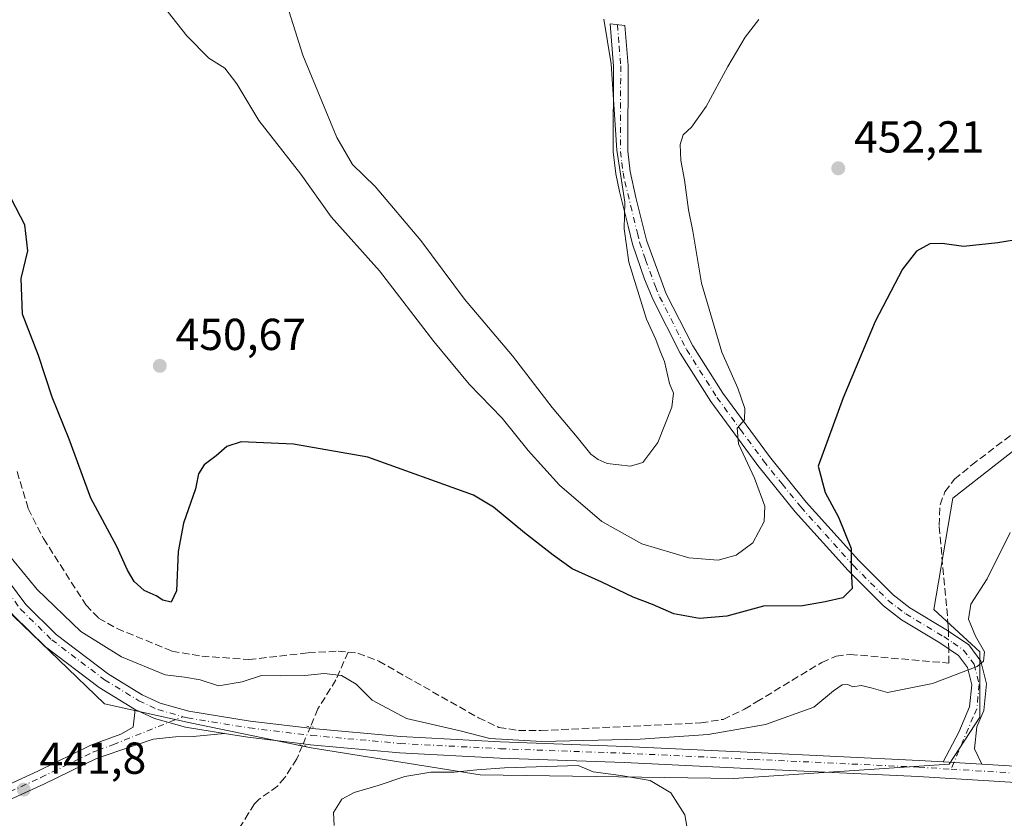
# Model space of a CAD drawing. Units: metres. Extents: x 573386 to 576837, y 4724183 to 4726545.
# Drawn here: x 575485 to 575705, y 4725186 to 4725365 of the extents above; entities that cross this region are included whole.
import ezdxf

# ---------------------------------------------------------------- set-up
doc = ezdxf.new("R2010")
doc.units = ezdxf.units.M
doc.header["$MEASUREMENT"] = 0
for name, pattern in [('DGN Style 3', [2.307223458686699, 1.648016756204785, -0.6592067024819142]), ('DGN Style 4', [2.6384748266838614, 1.318413404963828, -0.6592067024819142, 0.001648016756204785, -0.6592067024819142]), ('DGN Style 5', [1.1536117293433497, 0.4944050268614355, -0.6592067024819142])]:
    doc.linetypes.add(name, pattern=pattern)
for name, color, linetype, lineweight in [('Camino Cxs', 7, 'Continuous', 0), ('Camino eje', 30, 'DGN Style 4', 13), ('Carretera de calzada única Cxs', 7, 'Continuous', 13), ('Carretera de calzada única eje', 7, 'DGN Style 4', 0), ('Corriente artificial lineal', 4, 'DGN Style 3', 13), ('Corriente artificial lineal oculto', 135, 'DGN Style 4', 13), ('Cultivos herbáceos CxS', 92, 'Continuous', 0), ('Curva de nivel maestra', 30, 'Continuous', 30), ('Curva de nivel normal', 30, 'Continuous', 0), ('Núcleo urbano CxS', 7, 'Continuous', 0), ('Puente lineal', 2, 'DGN Style 5', 0), ('Punto de cota en terreno', 7, 'Continuous', 0), ('Rótulo de punto de cota en terreno', 7, 'Continuous', 0)]:
    doc.layers.add(name, color=color, linetype=linetype, lineweight=lineweight)
doc.styles.add('Style-Arial', font='txt')

# ---------------------------------------------------------------- blocks, each defined once
blk = doc.blocks.new('*U17')
at = {"layer": 'Cultivos herbáceos CxS', "color": 92, "linetype": 'Continuous', "lineweight": 0}
blk.add_polyline3d([(575713.1942999996, 4725273.5745, 446.3931000000011), (575693.4275000002, 4725258.1053, 446.6251000000047), (575689.1290999996, 4725233.1819, 447.1659999999974), (575699.4420999996, 4725223.727499999, 445.2758000000031), (575699.4419999998, 4725209.117699999, 443.6870000000054), (575692.5597000001, 4725198.5715, 442.3267000000051), (575644.4379000004, 4725195.3671, 443.8487000000023), (575587.7160999998, 4725196.2269, 444.9311000000016), (575549.9011000004, 4725202.243100001, 443.0295999999944), (575522.8589000005, 4725207.8125, 443.1008000000002), (575503.7278000005, 4725212.1008, 442.9413000000059), (575469.0346999997, 4725245.439099999, 443.3007000000071)], dxfattribs=at)
blk = doc.blocks.new('5PATER')
at = {"layer": 'Núcleo urbano CxS', "linetype": 'Continuous', "lineweight": 0}
h = blk.add_hatch(color=51, dxfattribs=at)
edge = h.paths.add_edge_path()
edge.add_ellipse((0, 0), major_axis=(-0.1095731443231308, -0.1110710700762829), ratio=0.9994222409660322, start_angle=0, end_angle=360)

msp = doc.modelspace()

# ---------------------------------------------------------------- linework, layer by layer
at = {"layer": 'Camino Cxs', "color": 7, "linetype": 'Continuous', "lineweight": 0, "extrusion": (0.01949341954952146, 0.03052923498379388, 0.9993437708844594), "elevation": 155918.5606615734, "flags": 128}
msp.add_lwpolyline([(2057886.918066553, -4289477.915543129), (2057882.195289253, -4289478.54674617), (2057875.352516684, -4289480.615565548), (2057867.210435642, -4289484.143815703)], dxfattribs=at)
at = {"layer": 'Camino Cxs', "color": 7, "linetype": 'Continuous', "lineweight": 0, "extrusion": (0.01114820062633667, -0.0006830689410639616, 0.9999376235743991), "elevation": 3632.484765128326, "flags": 128}
msp.add_lwpolyline([(575659.1553296422, 4725202.173687574), (575650.5047880341, 4725202.703687699)], dxfattribs=at)
at = {"layer": 'Camino Cxs', "color": 7, "linetype": 'Continuous', "lineweight": 0}
msp.add_polyline3d([(575699.8601000002, 4725198.590100001, 442.1312000000034), (575691.2100999998, 4725199.120100001, 442.2280000000028), (575694.7301000003, 4725205.720100001, 443.0175000000018), (575697.1501000002, 4725211.4101, 443.7909999999974), (575697.6601, 4725216.3101, 444.5565999999963), (575696.6700999998, 4725220.220100001, 445.2342999999965), (575694.6801000005, 4725222.920100001, 445.8720999999932), (575690.4901000002, 4725225.7401, 446.6603999999934), (575681.9600999998, 4725230.850099999, 447.8755999999995), (575677.8901000004, 4725233.9901, 448.4508999999962), (575670.0000999998, 4725241.880100001, 450.2357000000048), (575658.1601, 4725255.0601, 453.1049000000058), (575649.7901, 4725265.4101, 454.6285000000062), (575639.3101000004, 4725279.700099999, 458.0522000000056), (575632.4401000004, 4725290.530099999, 457.8022000000056), (575626.3701, 4725302.450099999, 458.9122999999963), (575624.4600999998, 4725307.0601, 459.3319999999949), (575621.8000999996, 4725314.870100001, 459.7200000000012), (575620.7901, 4725318.890100001, 459.9502000000066), (575618.9001000002, 4725326.690099999, 460.3364000000002), (575618.0500999996, 4725330.590100001, 460.3438000000024), (575617.4600999998, 4725335.540100001, 460.372199999998), (575617.5100999996, 4725354.700099999, 460.2660999999935), (575616.7901, 4725364.140100001, 459.8245000000024), (575620.0900999998, 4725363.780099999, 458.7128999999986), (575620.7801000001, 4725354.8201, 459.1303999999946), (575620.7301000003, 4725335.7301, 459.1628999999957), (575621.2701000003, 4725331.130100001, 459.2212), (575622.5500999996, 4725325.300100001, 459.3077999999951), (575624.9401000004, 4725315.790100001, 458.9285999999993), (575629.3400999998, 4725303.8201, 458.0273000000016), (575635.2801000001, 4725292.1501, 456.9554000000062), (575642.0100999996, 4725281.540100001, 456.9665999999997), (575652.3800999997, 4725267.4101, 453.9201999999932), (575660.6401000004, 4725257.1801, 451.9422999999952), (575672.3701, 4725244.120100001, 449.670100000003), (575680.0500999996, 4725236.450099999, 448.323000000004), (575683.8000999996, 4725233.550100001, 447.8028000000049), (575692.2401000002, 4725228.4901, 446.523199999996), (575696.9700999996, 4725225.3201, 445.4673000000039), (575699.6801000005, 4725221.640100001, 444.9422999999952), (575700.9700999996, 4725216.550100001, 444.4694000000018), (575700.3501000004, 4725210.5801, 443.6573999999965), (575698.7901, 4725206.920100001, 443.1879999999946), (575698.2801000001, 4725202.020099999, 442.5154000000039)], close=True, dxfattribs=at)
for points in [[(575691.2100999998, 4725199.120100001, 442.2280000000028), (575694.7301000003, 4725205.720100001, 443.0175000000018), (575697.1501000002, 4725211.4101, 443.7909999999974), (575697.6601, 4725216.3101, 444.5565999999963), (575696.6700999998, 4725220.220100001, 445.2342999999965), (575694.6801000005, 4725222.920100001, 445.8720999999932), (575690.4901000002, 4725225.7401, 446.6603999999934), (575681.9600999998, 4725230.850099999, 447.8755999999995), (575677.8901000004, 4725233.9901, 448.4508999999962), (575670.0000999998, 4725241.880100001, 450.2357000000048), (575658.1601, 4725255.0601, 453.1049000000058), (575649.7901, 4725265.4101, 454.6285000000062), (575639.3101000004, 4725279.700099999, 458.0522000000056), (575632.4401000004, 4725290.530099999, 457.8022000000056), (575626.3701, 4725302.450099999, 458.9122999999963), (575624.4600999998, 4725307.0601, 459.3319999999949), (575621.8000999996, 4725314.870100001, 459.7200000000012), (575620.7901, 4725318.890100001, 459.9502000000066), (575618.9001000002, 4725326.690099999, 460.3364000000002), (575618.0500999996, 4725330.590100001, 460.3438000000024), (575617.4600999998, 4725335.540100001, 460.372199999998), (575617.5100999996, 4725354.700099999, 460.2660999999935), (575616.7901, 4725364.140100001, 459.8245000000024), (575620.0900999998, 4725363.780099999, 458.7128999999986), (575620.7801000001, 4725354.8201, 459.1303999999946), (575620.7301000003, 4725335.7301, 459.1628999999957), (575621.2701000003, 4725331.130100001, 459.2212), (575622.5500999996, 4725325.300100001, 459.3077999999951), (575624.9401000004, 4725315.790100001, 458.9285999999993), (575629.3400999998, 4725303.8201, 458.0273000000016), (575635.2801000001, 4725292.1501, 456.9554000000062), (575642.0100999996, 4725281.540100001, 456.9665999999997), (575652.3800999997, 4725267.4101, 453.9201999999932), (575660.6401000004, 4725257.1801, 451.9422999999952), (575672.3701, 4725244.120100001, 449.670100000003), (575680.0500999996, 4725236.450099999, 448.323000000004), (575683.8000999996, 4725233.550100001, 447.8028000000049), (575692.2401000002, 4725228.4901, 446.523199999996), (575696.9700999996, 4725225.3201, 445.4673000000039), (575699.6801000005, 4725221.640100001, 444.9422999999952), (575700.9700999996, 4725216.550100001, 444.4694000000018), (575700.3501000004, 4725210.5801, 443.6573999999965), (575698.7901, 4725206.920100001, 443.1879999999946), (575698.2801000001, 4725202.020099999, 442.5154000000039), (575699.8601000002, 4725198.590100001, 442.1312000000034)], [(575474.4101, 4725190.5001, 441.6316999999981), (575488.8300999999, 4725197.050100001, 441.9038), (575500.6501000002, 4725202.8201, 442.4082000000053), (575507.3601000002, 4725205.3101, 442.8024000000005), (575510.1700999998, 4725206.9001, 442.9585999999982), (575510.6101000002, 4725210.8201, 443.1103000000003), (575514.9301000005, 4725208.8101, 443.0869999999995), (575521.8101000004, 4725206.870100001, 443.0124999999971), (575530.5701000001, 4725205.460100001, 442.8846999999951), (575523.5301000001, 4725204.770099999, 442.7884999999952), (575519.5701000001, 4725204.720100001, 442.789499999999), (575514.6300999997, 4725204.190099999, 442.7593999999954), (575503.8400999998, 4725200.5701, 442.3484999999928), (575501.9200999998, 4725199.860099999, 442.2559000000037), (575490.2001, 4725194.140100001, 441.7927000000054), (575475.7301000003, 4725187.5701, 441.645399999994)], [(575474.4101, 4725190.5001, 441.6316999999981), (575488.8300999999, 4725197.050100001, 441.9038), (575500.6501000002, 4725202.8201, 442.4082000000053), (575507.3601000002, 4725205.3101, 442.8024000000005), (575510.1700999998, 4725206.9001, 442.9585999999982), (575510.6101000002, 4725210.8201, 443.1103000000003)], [(575530.5701000001, 4725205.460100001, 442.8846999999951), (575523.5301000001, 4725204.770099999, 442.7884999999952), (575519.5701000001, 4725204.720100001, 442.789499999999), (575514.6300999997, 4725204.190099999, 442.7593999999954), (575503.8400999998, 4725200.5701, 442.3484999999928), (575501.9200999998, 4725199.860099999, 442.2559000000037), (575490.2001, 4725194.140100001, 441.7927000000054), (575475.7301000003, 4725187.5701, 441.645399999994)]]:
    msp.add_polyline3d(points, dxfattribs=at)
at = {"layer": 'Camino eje', "color": 30, "linetype": 'DGN Style 4', "lineweight": 13}
for points in [[(575618.4401000004, 4725363.960100001, 459.1993999999977), (575618.8000999996, 4725359.2401, 459.532600000006), (575619.1451000003, 4725354.7601, 459.6992999999929), (575619.0950999996, 4725335.6351, 459.769100000005), (575619.3901000004, 4725333.1601, 459.7133000000031), (575619.6601, 4725330.860099999, 459.7841999999946), (575620.0850999998, 4725328.9101, 459.8225999999996), (575622.8651000002, 4725317.340100001, 459.4354000000022), (575623.3701, 4725315.3301, 459.3098999999929), (575624.7001, 4725311.425100001, 459.0791999999929), (575626.9001000002, 4725305.440099999, 458.7019), (575627.8551000003, 4725303.1351, 458.4174999999959), (575633.8601000002, 4725291.340100001, 457.3561999999947), (575640.6601, 4725280.620100001, 457.3022000000056), (575645.9001000002, 4725273.475099999, 455.5356000000029), (575651.0850999998, 4725266.4101, 454.2090999999928), (575655.2150999998, 4725261.295100001, 453.2700999999943), (575659.4001000002, 4725256.120100001, 452.4441999999981), (575671.1851000004, 4725243.0001, 449.9830999999977), (575675.0251000002, 4725239.165100001, 449.248900000006), (575678.9700999996, 4725235.220100001, 448.4210000000021), (575681.0050999997, 4725233.6501, 448.100900000005), (575682.8800999997, 4725232.200099999, 447.9103000000032), (575691.3651000002, 4725227.1151, 446.6533000000054), (575693.4600999998, 4725225.7051, 446.2007000000012), (575695.8251, 4725224.120100001, 445.6912000000011), (575698.1750999996, 4725220.9301, 445.109500000006), (575699.3151000004, 4725216.4301, 444.5142000000051), (575698.7500999998, 4725210.995100001, 443.7176000000036), (575697.9700999996, 4725209.165100001, 443.4780000000028), (575692.9993000003, 4725197.477499999, 442.071299999996)], [(575475.0701000001, 4725189.0351, 441.6490000000049), (575489.5151000004, 4725195.595100001, 441.8586000000069), (575501.2851, 4725201.340100001, 442.3516999999993), (575502.2125000004, 4725201.682499999, 442.4159000000073), (575505.6001000004, 4725202.940099999, 442.6006999999955), (575521.2583, 4725209.216700001, 443.1108999999997)]]:
    msp.add_polyline3d(points, dxfattribs=at)
at = {"layer": 'Carretera de calzada única Cxs', "color": 7, "linetype": 'Continuous', "lineweight": 13, "extrusion": (0.01949341954952146, 0.03052923498379388, 0.9993437708844594), "elevation": 155918.5606615734, "flags": 128}
msp.add_lwpolyline([(2057886.918066553, -4289477.915543129), (2057882.195289253, -4289478.54674617), (2057875.352516684, -4289480.615565548), (2057867.210435642, -4289484.143815703)], dxfattribs=at)
at = {"layer": 'Carretera de calzada única Cxs', "color": 7, "linetype": 'Continuous', "lineweight": 13, "extrusion": (0.01114820062633667, -0.0006830689410639616, 0.9999376235743991), "elevation": 3632.484765128326, "flags": 128}
msp.add_lwpolyline([(575659.1553296422, 4725202.173687574), (575650.5047880341, 4725202.703687699)], dxfattribs=at)
at = {"layer": 'Carretera de calzada única Cxs', "color": 7, "linetype": 'Continuous', "lineweight": 13}
for points in [[(575510.6101000002, 4725210.8201, 443.1103000000003), (575510.4001000002, 4725210.9101, 443.1116999999941), (575502.5601000004, 4725215.720100001, 443.1303000000044), (575490.5401, 4725224.8201, 443.2801000000036), (575483.4101, 4725231.8301, 443.4250000000029), (575479.7600999996, 4725236.420100001, 443.5473999999958), (575476.9501, 4725240.540100001, 443.6637999999948), (575467.5201000003, 4725258.030099999, 444.1376000000019), (575467.2301000003, 4725258.630100001, 444.1646000000038), (575465.6901000004, 4725261.7501, 444.3141999999935), (575449.3601000002, 4725294.9301, 446.0311999999976), (575443.4199000001, 4725307.1099, 447.0427999999956)], [(575699.8601000002, 4725198.590100001, 442.1312000000034), (575737.9001000002, 4725196.2501, 441.6582000000053), (575747.5000999998, 4725196.380100001, 441.4646000000066), (575752.0401, 4725197.040100001, 441.3686000000016), (575756.6801000005, 4725198.120100001, 441.3056999999972), (575765.8101000004, 4725200.890100001, 441.2590999999957), (575779.8601000002, 4725205.7301, 441.0218000000023), (575791.0401, 4725210.100099999, 440.9603000000062), (575806.9200999998, 4725217.440099999, 440.9122000000062), (575851.0601000004, 4725239.6601, 440.6460999999982), (575870.8800999997, 4725250.370100001, 440.4741999999969), (575886.0301000001, 4725259.200099999, 440.3635999999969), (575894.2401000002, 4725264.540100001, 440.2912999999971), (575898.5500999996, 4725267.7601, 440.3393999999971), (575899.5301000001, 4725268.550100001, 440.3669999999984)], [(575480.0601000004, 4725242.440099999, 444.3224999999948), (575486.1201, 4725234.270099999, 444.0375000000058), (575492.9200999998, 4725227.5801, 443.8901000000042), (575504.6101000002, 4725218.7301, 443.7323000000034), (575512.1201, 4725214.130100001, 443.4377999999998), (575516.2001, 4725212.2401, 443.1413999999932), (575522.6001000004, 4725210.4301, 443.1405999999988), (575536.3201000001, 4725208.220100001, 443.147299999997), (575549.6201, 4725206.620100001, 443.1779999999999), (575550.1401000004, 4725206.5601, 443.189400000003), (575569.9200999998, 4725204.770099999, 444.2244999999967), (575592.2901, 4725203.5701, 445.2372999999934), (575620.1300999997, 4725202.5701, 444.7826999999961), (575649.0601000004, 4725201.190099999, 443.8852000000043), (575685.8800999997, 4725199.450099999, 442.3255000000063), (575691.2100999998, 4725199.120100001, 442.2280000000028), (575699.8601000002, 4725198.590100001, 442.1312000000034), (575737.9001000002, 4725196.2501, 441.6582000000053)], [(575480.0601000004, 4725242.440099999, 444.3224999999948), (575486.1201, 4725234.270099999, 444.0375000000058), (575492.9200999998, 4725227.5801, 443.8901000000042), (575504.6101000002, 4725218.7301, 443.7323000000034), (575512.1201, 4725214.130100001, 443.4377999999998), (575516.2001, 4725212.2401, 443.1413999999932), (575522.6001000004, 4725210.4301, 443.1405999999988), (575536.3201000001, 4725208.220100001, 443.147299999997), (575549.6201, 4725206.620100001, 443.1779999999999), (575550.1401000004, 4725206.5601, 443.189400000003), (575569.9200999998, 4725204.770099999, 444.2244999999967), (575592.2901, 4725203.5701, 445.2372999999934), (575620.1300999997, 4725202.5701, 444.7826999999961), (575649.0601000004, 4725201.190099999, 443.8852000000043), (575685.8800999997, 4725199.450099999, 442.3255000000063), (575691.2100999998, 4725199.120100001, 442.2280000000028)], [(575737.8101000004, 4725192.610099999, 441.1802000000025), (575685.6901000004, 4725195.8201, 442.1934999999939), (575648.8800999997, 4725197.5601, 443.3788999999961), (575619.9700999996, 4725198.940099999, 444.7627000000066), (575592.1300999997, 4725199.9301, 445.125), (575569.6601, 4725201.130100001, 443.8929999999964), (575549.7600999996, 4725202.9301, 443.0675000000047), (575548.1401000004, 4725203.130100001, 443.0344000000041), (575535.8101000004, 4725204.620100001, 442.8715999999986), (575530.5701000001, 4725205.460100001, 442.8846999999951), (575521.8101000004, 4725206.870100001, 443.0124999999971), (575514.9301000005, 4725208.8101, 443.0869999999995), (575510.6101000002, 4725210.8201, 443.1103000000003), (575510.4001000002, 4725210.9101, 443.1116999999941), (575502.5601000004, 4725215.720100001, 443.1303000000044), (575490.5401, 4725224.8201, 443.2801000000036), (575483.4101, 4725231.8301, 443.4250000000029)], [(575783.0601000004, 4725203.0801, 440.6603000000032), (575781.1201, 4725202.3201, 440.6380999999965), (575766.9401000004, 4725197.4301, 440.7862000000023), (575757.6201, 4725194.600099999, 441.007700000002), (575752.7200999996, 4725193.460100001, 441.0464999999967), (575747.7901, 4725192.7401, 441.0529999999999), (575737.8101000004, 4725192.610099999, 441.1802000000025), (575685.6901000004, 4725195.8201, 442.1934999999939), (575648.8800999997, 4725197.5601, 443.3788999999961), (575619.9700999996, 4725198.940099999, 444.7627000000066), (575592.1300999997, 4725199.9301, 445.125), (575569.6601, 4725201.130100001, 443.8929999999964), (575549.7600999996, 4725202.9301, 443.0675000000047), (575548.1401000004, 4725203.130100001, 443.0344000000041), (575535.8101000004, 4725204.620100001, 442.8715999999986), (575530.5701000001, 4725205.460100001, 442.8846999999951)]]:
    msp.add_polyline3d(points, dxfattribs=at)
at = {"layer": 'Carretera de calzada única eje', "color": 7, "linetype": 'DGN Style 4', "lineweight": 0}
for points in [[(575443.5676999995, 4725311.623299999, 447.3864999999933), (575451.2500999998, 4725295.850099999, 446.1940000000032), (575469.4001000002, 4725259.0001, 444.2955999999977), (575478.7701000003, 4725241.610099999, 444.0111999999936), (575484.9600999998, 4725233.2601, 443.735400000005), (575491.9200999998, 4725226.420100001, 443.5700999999972), (575503.7500999998, 4725217.460100001, 443.3441000000021), (575511.4001000002, 4725212.780099999, 443.2036999999983), (575515.6700999998, 4725210.800100001, 443.1206999999995), (575521.2583, 4725209.216700001, 443.1108999999997)], [(575521.2583, 4725209.216700001, 443.1108999999997), (575522.2701000003, 4725208.9301, 443.1080999999977), (575536.1001000004, 4725206.710100001, 442.9989999999962), (575549.9801000003, 4725205.030099999, 443.1379000000015), (575569.8101000004, 4725203.2401, 443.8672999999981), (575592.2200999996, 4725202.040100001, 444.8787000000011), (575620.0601000004, 4725201.050100001, 444.7559999999939), (575648.9801000003, 4725199.6601, 443.6739999999991), (575685.8000999996, 4725197.920100001, 442.2407999999996), (575692.9993000003, 4725197.477499999, 442.071299999996)], [(575692.9993000003, 4725197.477499999, 442.071299999996), (575737.8601000002, 4725194.720100001, 441.4573999999994), (575747.6201, 4725194.850099999, 441.2902000000031), (575752.3300999999, 4725195.540100001, 441.2302999999956), (575757.0800999999, 4725196.640100001, 441.1263000000035), (575766.2801000001, 4725199.440099999, 441.0448999999935), (575780.3901000004, 4725204.300100001, 440.8439999999973), (575791.6401000004, 4725208.690099999, 440.8074999999953), (575796.2023, 4725210.802300001, 440.7997000000032)]]:
    msp.add_polyline3d(points, dxfattribs=at)
at = {"layer": 'Corriente artificial lineal', "color": 4, "linetype": 'DGN Style 3', "lineweight": 13}
for points in [[(575692.4094000002, 4725228.376700001, 446.8929999999964), (575692.3901000004, 4725229.440099999, 446.8845000000001), (575690.3300999999, 4725252.0001, 446.5792999999976), (575690.5401, 4725256.610099999, 446.8654999999999), (575691.6501000002, 4725259.5001, 446.9182000000001), (575693.7600999996, 4725262.300100001, 446.8867999999929), (575697.6101000002, 4725265.4901, 446.6714999999967), (575712.8101000004, 4725277.050100001, 446.5610000000015)], [(575484.2100999998, 4725264.020099999, 446.4036999999954), (575486.6700999998, 4725255.7401, 446.5962), (575490.0800999999, 4725249.050100001, 446.6460999999982), (575499.5921, 4725234.1647, 446.6698999999935), (575502.4099000003, 4725231.2676, 446.7114000000002), (575506.5374999996, 4725228.926000001, 446.8429999999935), (575518.8009000003, 4725223.885700001, 447.1251000000047), (575525.5081000002, 4725222.7347, 447.1456999999937), (575536.0096000005, 4725222.0044, 447.4008000000031), (575549.2901, 4725223.4901, 446.9643999999971), (575555.9901000002, 4725223.870100001, 446.7657999999938), (575558.2001, 4725223.6601, 446.7119999999995)], [(575558.2001, 4725223.6601, 446.7119999999995), (575555.4801000003, 4725217.460100001, 445.2841999999946), (575551.4600999998, 4725210.970100001, 443.7066999999952), (575549.7717000004, 4725206.978599999, 443.2229999999981)], [(575558.2001, 4725223.6601, 446.7119999999995), (575560.3901000004, 4725223.450099999, 446.7612999999984), (575565.0401, 4725221.620100001, 446.668399999995), (575587.3601000002, 4725208.970100001, 446.9011000000028), (575591.8701, 4725206.8201, 446.7198000000063), (575596.2600999996, 4725206.1501, 446.4787999999971), (575601.2600999996, 4725206.090100001, 446.5044000000053), (575637.0800999999, 4725207.8301, 446.7320000000037), (575642.0201000003, 4725208.620100001, 446.7415000000037), (575646.8000999996, 4725210.880100001, 446.7743000000046), (575649.5401, 4725212.540100001, 446.8491999999969), (575664.1300999997, 4725221.360099999, 446.929099999994), (575667.3400999998, 4725222.7601, 446.8359999999957), (575670.4401000004, 4725223.1501, 446.7744999999995), (575692.5401, 4725221.190099999, 446.3923999999971), (575692.4802999999, 4725224.400599999, 446.6690999999992)], [(575547.9960000003, 4725202.788899999, 443.0311999999976), (575547.0800999999, 4725200.620100001, 442.9358999999968), (575546.7200999996, 4725199.780099999, 442.8962000000029), (575544.0401, 4725195.5801, 442.648000000001), (575542.4101, 4725193.690099999, 442.4841000000015), (575538.2901, 4725190.770099999, 441.9458000000013), (575537.2901, 4725189.700099999, 441.7975000000006), (575535.9600999998, 4725187.600099999, 441.6404000000039), (575530.4200999998, 4725178.870100001, 441.0390000000043), (575528.5500999996, 4725175.920100001, 440.8864000000031), (575525.5000999998, 4725171.9801, 440.7008999999962), (575515.0201000003, 4725161.190099999, 440.3234999999986), (575503.6201, 4725147.1501, 440.4456999999966), (575492.1201, 4725132.2301, 440.2972000000009), (575489.4101, 4725128.040100001, 440.4263999999966), (575487.3800999997, 4725124.170100001, 440.3157000000065), (575484.8531, 4725119.385700001, 439.9045999999944)]]:
    msp.add_polyline3d(points, dxfattribs=at)
at = {"layer": 'Corriente artificial lineal oculto', "color": 135, "linetype": 'DGN Style 4', "lineweight": 13, "extrusion": (0.001002213848666824, -0.05620454867833097, 0.9984187719966341), "elevation": -264556.175048919, "flags": 128}
msp.add_lwpolyline([(659845.629022711, 4706784.352190801), (659845.629022711, 4706780.369160642)], dxfattribs=at)
at = {"layer": 'Corriente artificial lineal oculto', "color": 135, "linetype": 'DGN Style 4', "lineweight": 13, "extrusion": (-0.0164331923701341, -0.03877352371991502, 0.9991128885400625), "elevation": -192228.2151713905, "flags": 128}
msp.add_lwpolyline([(-1313969.940807007, 4571145.374488579), (-1313969.940807007, 4571140.81998709)], dxfattribs=at)
at = {"layer": 'Cultivos herbáceos CxS', "color": 92, "linetype": 'Continuous', "lineweight": 0}
for points in [[(575469.0346999997, 4725245.439099999, 443.3007000000071), (575503.7278000005, 4725212.1008, 442.9413000000059), (575522.8589000005, 4725207.8125, 443.1008000000002), (575549.9011000004, 4725202.243100001, 443.0295999999944), (575587.7160999998, 4725196.2269, 444.9311000000016), (575644.4379000004, 4725195.3671, 443.8487000000023), (575692.5597000001, 4725198.5715, 442.3267000000051), (575699.4419999998, 4725209.117699999, 443.6870000000054), (575699.4420999996, 4725223.727499999, 445.2758000000031), (575689.1290999996, 4725233.1819, 447.1659999999974), (575693.4275000002, 4725258.1053, 446.6251000000047), (575713.1942999996, 4725273.5745, 446.3931000000011)], [(575713.1942999996, 4725273.5745, 446.3931000000011), (575693.4275000002, 4725258.1053, 446.6251000000047), (575689.1290999996, 4725233.1819, 447.1659999999974), (575699.4420999996, 4725223.727499999, 445.2758000000031), (575699.4419999998, 4725209.117699999, 443.6870000000054), (575692.5597000001, 4725198.5715, 442.3267000000051), (575644.4379000004, 4725195.3671, 443.8487000000023), (575587.7160999998, 4725196.2269, 444.9311000000016), (575549.9011000004, 4725202.243100001, 443.0295999999944), (575522.8589000005, 4725207.8125, 443.1008000000002), (575503.7278000005, 4725212.1008, 442.9413000000059), (575469.0346999997, 4725245.439099999, 443.3007000000071)], [(575713.1942999996, 4725273.5745, 446.3931000000011), (575693.4275000002, 4725258.1053, 446.6251000000047), (575689.1290999996, 4725233.1819, 447.1659999999974), (575699.4420999996, 4725223.727499999, 445.2758000000031), (575699.4419999998, 4725209.117699999, 443.6870000000054), (575692.5597000001, 4725198.5715, 442.3267000000051), (575644.4379000004, 4725195.3671, 443.8487000000023), (575587.7160999998, 4725196.2269, 444.9311000000016), (575549.9011000004, 4725202.243100001, 443.0295999999944), (575522.8589000005, 4725207.8125, 443.1008000000002), (575503.7278000005, 4725212.1008, 442.9413000000059), (575469.0346999997, 4725245.439099999, 443.3007000000071)]]:
    msp.add_polyline3d(points, dxfattribs=at)
at = {"layer": 'Curva de nivel maestra', "color": 30, "linetype": 'Continuous', "lineweight": 30, "elevation": 450, "flags": 128}
msp.add_lwpolyline([(575708.8899999997, 4725316.120100001), (575703.4900000002, 4725315.200099999), (575695.79, 4725314.360099999), (575690.9900000002, 4725315.0701), (575688.2999999998, 4725314.940099999), (575685.2999999998, 4725313.3301), (575682.1299999999, 4725309.270099999), (575676.04, 4725297.610099999), (575668.8799999999, 4725280.5601), (575663.2800000003, 4725265.2501), (575664.8600000005, 4725259.380100001), (575667.8200000003, 4725253.8201), (575670.6799999997, 4725246.850099999), (575670.6600000003, 4725241.850099999), (575670.9299999997, 4725237.850099999), (575668.8099999996, 4725235.770099999), (575664.8799999999, 4725234.870100001), (575659.8300000001, 4725233.970100001), (575651.0999999996, 4725233.9001), (575642.8899999997, 4725231.6801), (575636.7599999999, 4725231.1501), (575631.0199999996, 4725232.2401), (575626.2300000004, 4725234.3201), (575621.9500000002, 4725235.9801), (575614.9400000004, 4725239.3201), (575608.2699999996, 4725242.300100001), (575604.0099999999, 4725245.360099999), (575597.6500000004, 4725250.340100001), (575590.7300000004, 4725256.100099999), (575586.2400000002, 4725258.7501), (575562.6200000001, 4725267.290100001), (575545.9800000004, 4725270.200099999), (575534.3099999996, 4725270.700099999), (575531.0899999999, 4725269.6601), (575528.6600000003, 4725267.5701), (575526.04, 4725265.5101), (575524.75, 4725263.5101), (575524.1100000005, 4725260.1801), (575521.3700000001, 4725252.520099999), (575520.1699999999, 4725246.190099999), (575519.8600000005, 4725237.360099999), (575518.6699999999, 4725234.850099999), (575516.79, 4725235.300100001), (575515.25, 4725236.2501), (575512.6200000001, 4725237.4001), (575510.3499999996, 4725239.470100001), (575508.8799999999, 4725242.0001), (575506.5199999996, 4725247.300100001), (575500.6500000004, 4725258.110099999), (575495.8200000003, 4725271.270099999), (575492.04, 4725280.700099999), (575489, 4725290.030099999), (575485.4199999999, 4725299.270099999), (575485.0899999999, 4725307.1801), (575486.6200000001, 4725313.440099999), (575485.9500000002, 4725319.220100001), (575482.9500000002, 4725324.940099999)], dxfattribs=at)
at = {"layer": 'Curva de nivel normal', "color": 30, "linetype": 'Continuous', "lineweight": 0, "flags": 128}
for points, elevation in [([(575542.4299999997, 4725375.170100001), (575548.0700000003, 4725357.1801), (575555.6699999999, 4725338.770099999), (575559.2100000001, 4725332.6801), (575564.2800000003, 4725327.800100001), (575574.4199999999, 4725315.700099999), (575584.25, 4725302.5701), (575594.9199999999, 4725289.920100001), (575603.8200000003, 4725278.340100001), (575609.3899999997, 4725271.7501), (575612.4400000004, 4725267.960100001), (575614.0800000001, 4725266.7601), (575616.1299999999, 4725265.8101), (575621.3399999999, 4725265.220100001), (575624.0899999999, 4725266.090100001), (575627.4600000001, 4725270.5701), (575630.5499999998, 4725278.460100001), (575630.9199999999, 4725281.600099999), (575630.0599999996, 4725283.7401), (575628.9600000001, 4725288.640100001), (575627.9600000001, 4725290.970100001), (575626.9800000004, 4725293.540100001), (575624.9000000004, 4725298.110099999), (575620.9800000004, 4725310.880100001), (575619.9199999999, 4725318.290100001), (575620.0499999998, 4725324.3201), (575618.2999999998, 4725335.920100001), (575617.0499999998, 4725355.200099999), (575615.3399999999, 4725365.190099999)], 460), ([(575515.7400000002, 4725369.720100001), (575522.1399999997, 4725361.460100001), (575527.0199999996, 4725356.5101), (575530.6100000005, 4725354.2401), (575533.29, 4725350.770099999), (575538.2100000001, 4725342.540100001), (575547.6200000001, 4725330.5601), (575554.4400000004, 4725320.9801), (575565.1799999997, 4725308.950099999), (575577.3300000001, 4725293.120100001), (575585.29, 4725283.620100001), (575592.6100000005, 4725275.950099999), (575598.4199999999, 4725268.7301), (575605.4699999997, 4725260.9901), (575614.9000000004, 4725252.880100001), (575623.8499999996, 4725247.870100001), (575634.3600000005, 4725244.720100001), (575640.9500000002, 4725244.2501), (575644.9400000004, 4725245.360099999), (575648.7100000001, 4725248.120100001), (575651.1900000004, 4725252.850099999), (575651.3499999996, 4725256.290100001), (575649.0499999998, 4725262.5801), (575645.4600000001, 4725270.210100001), (575645.2000000002, 4725273.7601), (575646.8099999996, 4725275.620100001), (575646.8799999999, 4725278.1601), (575645.3200000003, 4725282.670100001), (575641.7400000002, 4725290.7501), (575637.2000000002, 4725306.1601), (575635.2400000002, 4725317.790100001), (575634.3200000003, 4725322.610099999), (575633.4199999999, 4725329.2601), (575632.5700000003, 4725333.610099999), (575632.4400000004, 4725337.170100001), (575633.0800000001, 4725339.340100001), (575634.9900000002, 4725341.040100001), (575638.2400000002, 4725345.6601), (575643.0800000001, 4725354.6601), (575647, 4725361.170100001), (575650.0199999996, 4725365.170100001)], 455), ([(575480.0300000003, 4725248.0601), (575488.6600000003, 4725237.6601), (575498.4600000001, 4725228.300100001), (575507.5099999999, 4725222.5701), (575517.2800000003, 4725218.5601), (575521.6500000004, 4725218.020099999), (575525.1100000005, 4725217.460100001), (575529.2100000001, 4725216.120100001), (575534.5099999999, 4725216.9901), (575538.8399999999, 4725218.4001), (575543.1699999999, 4725218.350099999), (575548.5099999999, 4725218.4101), (575552.8399999999, 4725218.9001), (575556.7199999997, 4725218.450099999), (575560.0099999999, 4725216.470100001), (575563.5499999998, 4725212.9001), (575571.2300000004, 4725208.8201), (575583.25, 4725206.040100001), (575589.8799999999, 4725204.3201), (575601.5199999996, 4725203.640100001), (575623.4699999997, 4725204.1601), (575638.7199999997, 4725205.2501), (575651.5, 4725207.440099999), (575662.3399999999, 4725211.380100001), (575666.7000000002, 4725215.0001), (575668.6799999997, 4725216.3101), (575669.9400000004, 4725216.440099999), (575671.0199999996, 4725215.860099999), (575672.8899999997, 4725216.190099999), (575675.1500000004, 4725215.6601), (575678.8200000003, 4725214.640100001), (575688.8899999997, 4725216.630100001), (575698.8399999999, 4725220.470100001), (575700.25, 4725221.620100001), (575700.4800000004, 4725223.720100001), (575698.4900000002, 4725227.190099999), (575696.9199999999, 4725231.040100001), (575697.4500000002, 4725234.360099999), (575701.0999999996, 4725240.050100001), (575706.1900000004, 4725250.380100001)], 445), ([(575609.6299999999, 4725198.3201), (575593.1299999999, 4725197.8101), (575587.0099999999, 4725197.360099999), (575581.8899999997, 4725196.8201), (575576.6900000004, 4725196.8101), (575570.8600000005, 4725195.860099999), (575564.9199999999, 4725193.8201), (575559.5300000003, 4725192.290100001), (575556.79, 4725190.780099999), (575554.9400000004, 4725187.800100001), (575555.0999999996, 4725184.860099999)], 445), ([(575634.9900000002, 4725178.780099999), (575633.4500000002, 4725187.300100001), (575630.3799999999, 4725192.220100001), (575625.7400000002, 4725194.9301), (575619.1600000003, 4725196.090100001), (575613.0099999999, 4725196.860099999), (575609.6299999999, 4725198.3201)], 445)]:
    msp.add_lwpolyline(points, dxfattribs=dict(at, elevation=elevation))
at = {"layer": 'Puente lineal', "color": 2, "linetype": 'DGN Style 5', "lineweight": 0, "extrusion": (-0.0229927693214423, -0.009996852087278102, 0.9996856483451566), "elevation": -60027.62474718314, "flags": 128}
msp.add_lwpolyline([(-4103859.89832024, 2411134.476845731), (-4103859.478461749, 2411135.166858874), (-4103859.116817258, 2411135.773113196)], dxfattribs=at)
at = {"layer": 'Puente lineal', "color": 2, "linetype": 'DGN Style 5', "lineweight": 0, "extrusion": (0.0883668746838351, 0.525122716257976, 0.8464262686899885), "elevation": 2532545.685311547, "flags": 128}
msp.add_lwpolyline([(216558.1115962154, -4024687.87610837), (216557.3586240032, -4024687.858080401), (216556.5333034381, -4024687.830475075)], dxfattribs=at)

# ---------------------------------------------------------------- block references
at = {"layer": 'Cultivos herbáceos CxS', "color": 92, "linetype": 'Continuous', "lineweight": 0}
msp.add_blockref('*U17', (0, 0), dxfattribs=at)
at = {"layer": 'Punto de cota en terreno', "color": 7, "linetype": 'Continuous', "lineweight": 0, "xscale": 10, "yscale": 10, "zscale": 10}
for p in [(575667.79, 4725331.859999999, 452.2100000000065), (575516.0899999999, 4725287.689999999, 450.6699999999983), (575485.6799999997, 4725192.91, 441.8000000000029)]:
    msp.add_blockref('5PATER', p, dxfattribs=at)

# ---------------------------------------------------------------- texts
at = {"layer": 'Rótulo de punto de cota en terreno', "color": 7, "linetype": 'Continuous', "lineweight": 0, "style": 'Style-Arial'}
for s, p in [('452,21', (575671.3178000003, 4725335.387800001)), ('450,67', (575519.6178000001, 4725291.217800001)), ('441,8', (575489.2078, 4725196.437799999))]:
    msp.add_text(s, height=7.000000000000002, dxfattribs=at).set_placement(p)

doc.saveas('drawing.dxf')
